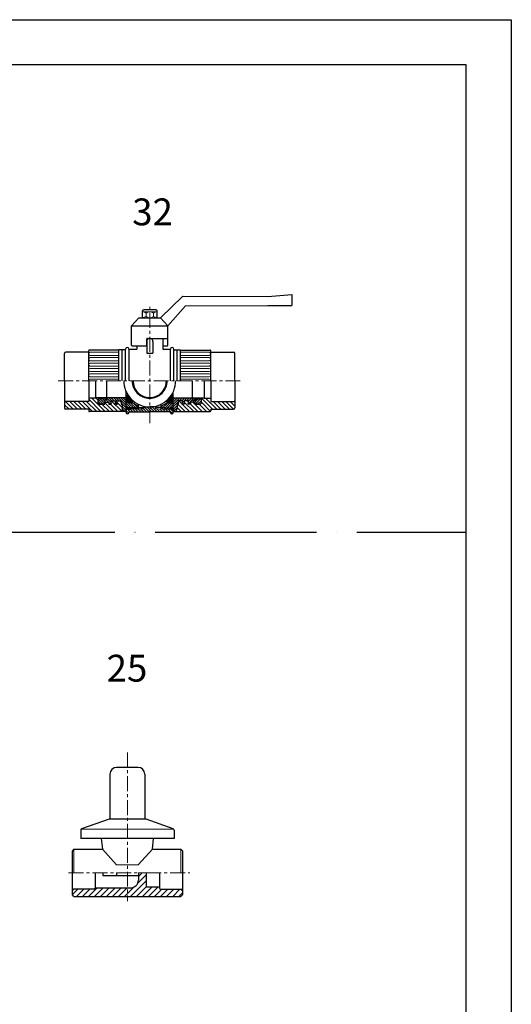
# Model space of a CAD drawing. Units: millimetres. Extents: x 197 to 2297, y -31 to 1464.
# Drawn here: x 1931 to 2297, y 730 to 1464 of the extents above; entities that cross this region are included whole.
import ezdxf

# ---------------------------------------------------------------- set-up
doc = ezdxf.new("R2010")
doc.units = ezdxf.units.MM
doc.header["$MEASUREMENT"] = 0
for name, pattern in [('ACAD_ISO04W100', [30, 24, -3, 0, -3]), ('CENTER', [50.8, 31.75, -6.35, 6.35, -6.35]), ('HIDDEN', [9.525, 6.35, -3.175])]:
    doc.linetypes.add(name, pattern=pattern)
doc.layers.add('1', color=7, linetype='Continuous')
doc.layers.add('EKSEN', color=7, linetype='CENTER', lineweight=5)
doc.styles.get("Standard").update_dxf_attribs({"font": 'arial.ttf'})
pattern_1 = [(135, (438.9668, 599.5261), (-1.5715448, -1.5715448), [])]
pattern_2 = [(135, (821.7709, 1221.3599), (-1.0102788, -1.0102788), [])]

msp = doc.modelspace()

# ---------------------------------------------------------------- hatches: boundary and pattern name
at = {"lineweight": 5}
h = msp.add_hatch(dxfattribs=at)
h.set_pattern_fill('ANSI31', color=256, scale=0.7, angle=90, style=0)
h.set_pattern_definition(pattern_1)
h.paths.add_polyline_path([(1982.48, 1173.37), (1982.48, 1172.12, 0.414214), (1982.98, 1171.62), (2008.28, 1171.62), (2007.48, 1173.62), (2007.48, 1177.12), (2006.68, 1177.12), (2006.68, 1179.62), (2003.31, 1179.62), (2003.98, 1177.12), (2002.18, 1177.12), (2002.18, 1179.62), (1998.71, 1179.62), (1999.38, 1177.12), (1997.48, 1177.12), (1997.48, 1178.62), (1994.08, 1178.62), (1994.48, 1177.12), (1990.48, 1177.12, -0.414214), (1989.48, 1178.12), (1989.48, 1181.12), (1993.48, 1181.12), (1993.48, 1180.12), (1995.98, 1180.12), (1995.98, 1181.87), (1987.48, 1181.87), (1987.48, 1181.62), (1982.48, 1181.62), (1982.48, 1179.12), (1964.98, 1179.12, 0.414214), (1964.48, 1178.62), (1964.48, 1174.37, 0.414214), (1965.48, 1173.37)])
h = msp.add_hatch(dxfattribs=at)
h.set_pattern_fill('ANSI31', color=256, scale=0.4, angle=270, style=0)
h.set_pattern_definition([(315, (438.9668, 599.5261), (0.8980256, 0.8980256), [])])
h.paths.add_polyline_path([(2011.48, 1178.22), (2014.98, 1178.22), (2019.48, 1175.66), (2019.48, 1174.66, -0.011254), (2019.48, 1174.62), (2012.48, 1174.62), (2012.48, 1174.37), (2010.48, 1174.37), (2010.48, 1173.37), (2010.28, 1173.37), (2010.28, 1171.62), (2008.28, 1171.62), (2007.48, 1173.62), (2007.48, 1177.12), (2006.68, 1177.12), (2006.68, 1179.62), (2003.31, 1179.62), (2003.98, 1177.12), (2002.18, 1177.12), (2002.18, 1179.62), (1998.71, 1179.62), (1999.38, 1177.12), (1997.48, 1177.12), (1997.48, 1178.62), (1994.08, 1178.62), (1994.48, 1177.12), (1990.48, 1177.12, -0.414214), (1989.48, 1178.12), (1989.48, 1181.12), (1993.48, 1181.12), (1993.48, 1180.12), (1995.98, 1180.12), (1995.98, 1181.87), (2011.48, 1181.87)])
h.paths.add_polyline_path([(2018.48, 1173.66), (2012.48, 1173.66), (2012.48, 1174.62), (2019.48, 1174.62, -0.40109)], flags=17)
h = msp.add_hatch(dxfattribs=at)
h.set_pattern_fill('ANSI31', color=256, scale=0.15, angle=90, style=0)
h.set_pattern_definition([(135, (821.7709, 1221.3599), (-0.3367596, -0.3367596), [])])
h.paths.add_polyline_path([(2011.48, 1178.62), (2011.88, 1178.22), (2014.58, 1178.22), (2015.28, 1178.92), (2015.28, 1179.62), (2015.05, 1180.04, -0.045638), (2012.65, 1182.62), (2011.98, 1182.62), (2011.48, 1182.12)])
h.paths.add_polyline_path([(2044, 1178.22), (2044.4, 1178.62), (2044.4, 1182.12), (2043.9, 1182.62), (2043.24, 1182.62, -0.045638), (2040.84, 1180.04), (2040.6, 1179.62), (2040.6, 1178.92), (2041.3, 1178.22)])
h = msp.add_hatch(dxfattribs=at)
h.set_pattern_fill('ANSI31', color=256, scale=0.4, style=0)
h.set_pattern_definition([(45, (438.9668, 599.5261), (-0.8980256, 0.8980256), [])])
h.paths.add_polyline_path([(2044.4, 1178.22), (2040.9, 1178.22), (2036.4, 1175.66), (2036.4, 1174.66, 0.011254), (2036.41, 1174.62), (2043.4, 1174.62), (2043.4, 1174.37), (2045.4, 1174.37), (2045.4, 1173.37), (2045.6, 1173.37), (2045.6, 1171.62), (2047.6, 1171.62), (2048.4, 1173.62), (2048.4, 1177.12), (2049.2, 1177.12), (2049.2, 1179.62), (2052.57, 1179.62), (2051.9, 1177.12), (2053.7, 1177.12), (2053.7, 1179.62), (2057.17, 1179.62), (2056.5, 1177.12), (2058.4, 1177.12), (2058.4, 1178.62), (2061.81, 1178.62), (2061.4, 1177.12), (2065.4, 1177.12, 0.414214), (2066.4, 1178.12), (2066.4, 1181.12), (2062.4, 1181.12), (2062.4, 1180.12), (2059.9, 1180.12), (2059.9, 1181.87), (2044.4, 1181.87)])
h.paths.add_polyline_path([(2037.4, 1173.66), (2043.4, 1173.66), (2043.4, 1174.62), (2036.41, 1174.62, 0.40109)], flags=17)
h = msp.add_hatch(dxfattribs=at)
h.set_pattern_fill('ANSI31', color=256, scale=0.7, angle=90, style=0)
h.set_pattern_definition(pattern_1)
h.paths.add_polyline_path([(2073.4, 1173.37), (2090.4, 1173.37, 0.414214), (2091.4, 1174.37), (2091.4, 1178.62, 0.414214), (2090.9, 1179.12), (2073.4, 1179.12), (2073.4, 1181.62), (2068.4, 1181.62), (2068.4, 1181.87), (2059.9, 1181.87), (2059.9, 1180.12), (2062.4, 1180.12), (2062.4, 1181.12), (2066.4, 1181.12), (2066.4, 1178.12, -0.414214), (2065.4, 1177.12), (2061.4, 1177.12), (2061.81, 1178.62), (2058.4, 1178.62), (2058.4, 1177.12), (2056.5, 1177.12), (2057.17, 1179.62), (2053.7, 1179.62), (2053.7, 1177.12), (2051.9, 1177.12), (2052.57, 1179.62), (2049.2, 1179.62), (2049.2, 1177.12), (2048.4, 1177.12), (2048.4, 1173.62), (2047.6, 1171.62), (2072.9, 1171.62, 0.414214), (2073.4, 1172.12)])
h = msp.add_hatch(dxfattribs=at)
h.set_pattern_fill('ANSI31', color=256, scale=0.45, angle=90, style=0)
h.set_pattern_definition(pattern_2)
h.paths.add_polyline_path([(2027.94, 1175.12), (2023.48, 1175.12), (2023.48, 1173.66), (2018.48, 1173.66), (2013.48, 1173.66), (2013.48, 1173.37), (2011.48, 1173.37, 0.414214), (2010.48, 1172.37), (2010.48, 1170.87, 0.414214), (2011.48, 1169.87, 0.414214), (2012.48, 1170.87), (2012.48, 1171.37), (2027.94, 1171.37)])
h = msp.add_hatch(dxfattribs=at)
h.set_pattern_fill('ANSI31', color=256, scale=0.1, angle=90, style=0)
h.set_pattern_definition([(135, (821.7709, 1221.3599), (-0.2245064, -0.2245064), [])])
h.paths.add_polyline_path([(2010.48, 1173.37), (2012.48, 1173.37, 1)])
h = msp.add_hatch(dxfattribs=at)
h.set_pattern_fill('ANSI31', color=256, scale=0.45, angle=90, style=0)
h.set_pattern_definition(pattern_2)
h.paths.add_polyline_path([(2043.4, 1171.37), (2043.4, 1170.87, 0.414214), (2044.4, 1169.87, 0.414214), (2045.4, 1170.87), (2045.4, 1172.37, 0.414214), (2044.4, 1173.37), (2043.25, 1173.37), (2042.4, 1173.37), (2042.4, 1173.66), (2037.4, 1173.66), (2032.4, 1173.66), (2032.4, 1175.12), (2027.94, 1175.12), (2027.94, 1171.37)])
h = msp.add_hatch(dxfattribs=at)
h.set_pattern_fill('ANSI31', color=256, scale=0.1, style=0)
h.set_pattern_definition([(135, (3765.24764, 1239.64258), (0.224506403, 0.224506403), [])])
h.paths.add_polyline_path([(2043.4, 1173.37), (2045.4, 1173.37, 1)])
at = {"layer": 'EKSEN', "lineweight": 5}
h = msp.add_hatch(dxfattribs=at)
h.set_pattern_fill('ANSI31', color=256, scale=0.996552, style=0)
h.set_pattern_definition([(45, (2442.2935, 375.4066), (-2.237322, 2.237322), [])])
h.paths.add_polyline_path([(2011.3, 810.44), (2011.3, 816.78), (1987.3, 816.78), (1987.3, 815.9), (1986.72, 815.89, -0.000129), (1986.72, 815.89), (1971.47, 815.79, 0.412111), (1970.31, 814.61), (1970.31, 811.61), (1971.48, 810.44)])
h.paths.add_polyline_path([(2025.37, 817.54), (2025.37, 828.02), (2019.51, 828.02), (2019.51, 822.64, -0.414214), (2013.65, 816.78), (2011.3, 816.78), (2011.3, 810.44), (2051.13, 810.44), (2052.3, 811.61), (2052.3, 814.61, 0.412111), (2051.13, 815.79), (2035.89, 815.89, -0.412262), (2035.3, 816.48), (2035.3, 817.54)])

# ---------------------------------------------------------------- linework, layer by layer
at = {"lineweight": 30}
for p, q in [((2035.91, 1241.47), (2052.58, 1257.47)), ((2052.57, 1257.46), (2115.84, 1257.22)), ((2115.83, 1257.22), (2133.87, 1258.78)), ((2032.44, 1247.47), (2023.44, 1247.47)), ((2041.42, 1235.47), (2054.65, 1250.47)), ((2054.65, 1250.47), (2115.84, 1250.72)), ((2115.84, 1250.72), (2133.87, 1250.72)), ((2019.92, 1241.47), (2014.42, 1235.47)), ((2019.92, 1241.47), (2035.91, 1241.47)), ((2022.44, 1246.47), (2022.44, 1241.47)), ((2025.17, 1241.47), (2030.65, 1241.47)), ((2033.44, 1241.47), (2033.44, 1246.47)), ((2035.91, 1241.47), (2041.42, 1235.47)), ((2014.42, 1235.47), (2041.42, 1235.47)), ((2014.42, 1220.97), (2014.42, 1235.47)), ((2041.42, 1220.97), (2041.42, 1235.47)), ((2025.73, 1220.97), (2025.73, 1225.62)), ((2026.23, 1226.12), (2041.42, 1226.12)), ((2037.73, 1226.12), (2037.73, 1218.12)), ((2004.98, 1194.62), (2004.98, 1217.62)), ((2009.98, 1217.62), (2007.38, 1217.62)), ((2007.48, 1194.62), (2007.48, 1217.62)), ((2009.98, 1194.62), (2009.98, 1218.12)), ((2009.98, 1194.62), (2009.98, 1217.62)), ((2012.48, 1218.12), (2012.48, 1194.62)), ((2012.48, 1218.12), (2012.48, 1218.12)), ((2014.92, 1220.47), (2025.23, 1220.47)), ((2018.23, 1220.47), (2018.23, 1218.12)), ((2037.73, 1220.47), (2040.92, 1220.47)), ((2043.38, 1194.62), (2043.38, 1218.12)), ((2043.38, 1218.12), (2043.38, 1218.12)), ((2045.88, 1194.62), (2045.88, 1218.12)), ((2045.88, 1194.62), (2045.88, 1217.62)), ((2045.88, 1217.62), (2048.48, 1217.62)), ((2048.38, 1194.62), (2048.38, 1217.62)), ((2050.88, 1194.62), (2050.88, 1217.62)), ((1964.48, 1194.62), (1964.48, 1214.87)), ((1982.48, 1194.62), (1982.48, 1216.87)), ((2073.38, 1194.62), (2073.38, 1216.87)), ((2091.38, 1194.62), (2091.38, 1214.87))]:
    msp.add_line(p, q, dxfattribs=at)
for p, q in [((2133.87, 1258.78), (2133.87, 1250.72)), ((1964.48, 1194.62), (1964.48, 1174.37)), ((1982.48, 1194.62), (1982.48, 1179.12)), ((1987.48, 1194.62), (1987.48, 1181.62)), ((1995.98, 1180.12), (1995.98, 1194.62)), ((2059.9, 1180.12), (2059.9, 1194.62)), ((2068.4, 1194.62), (2068.4, 1181.62)), ((2073.4, 1194.62), (2073.4, 1179.12)), ((2091.4, 1194.62), (2091.4, 1174.37)), ((2011.48, 1181.87), (1987.48, 1181.87)), ((1993.48, 1181.12), (1989.48, 1181.12)), ((1989.48, 1178.12), (1989.48, 1181.12)), ((1993.48, 1180.12), (1993.48, 1181.12)), ((2010.48, 1170.87), (2010.48, 1186.13)), ((2010.48, 1174.37), (2010.48, 1186.13)), ((2011.48, 1184.3), (2011.48, 1178.62)), ((2011.48, 1178.22), (2011.48, 1184.3)), ((2011.98, 1183.53), (2011.98, 1182.62)), ((2043.9, 1183.53), (2043.9, 1182.62)), ((2044.4, 1184.3), (2044.4, 1178.62)), ((2044.4, 1178.22), (2044.4, 1184.3)), ((2044.4, 1181.87), (2068.4, 1181.87)), ((2045.4, 1170.87), (2045.4, 1186.13)), ((2045.4, 1174.37), (2045.4, 1186.13)), ((2062.4, 1181.12), (2066.4, 1181.12)), ((2062.4, 1180.12), (2062.4, 1181.12)), ((2066.4, 1178.12), (2066.4, 1181.12)), ((1990.48, 1177.12), (1994.48, 1177.12)), ((1991.48, 1177.12), (1994.48, 1177.12)), ((1994.08, 1177.12), (1991.48, 1177.12)), ((1995.98, 1180.12), (1993.48, 1180.12)), ((1994.08, 1178.62), (1997.48, 1178.62)), ((1994.48, 1177.12), (1994.08, 1178.62)), ((1997.48, 1178.62), (1997.48, 1177.12)), ((1997.48, 1177.12), (1999.38, 1177.12)), ((1998.71, 1179.62), (2002.18, 1179.62)), ((1999.38, 1177.12), (1998.71, 1179.62)), ((2002.18, 1179.62), (2002.18, 1177.12)), ((2002.18, 1177.12), (2003.98, 1177.12)), ((2003.98, 1177.12), (2003.31, 1179.62)), ((2003.31, 1179.62), (2006.68, 1179.62)), ((2006.68, 1179.62), (2006.68, 1177.12)), ((2006.68, 1177.12), (2007.48, 1177.12)), ((2007.48, 1177.12), (2007.48, 1173.62)), ((2008.28, 1171.62), (2007.48, 1173.62)), ((2010.48, 1174.37), (2010.48, 1173.37)), ((2012.48, 1174.37), (2010.48, 1174.37)), ((2014.98, 1178.22), (2011.48, 1178.22)), ((2018.48, 1173.66), (2012.48, 1173.66)), ((2013.48, 1173.37), (2013.48, 1173.66)), ((2014.48, 1178.12), (2015.28, 1178.92)), ((2014.98, 1178.62), (2014.98, 1178.22)), ((2019.48, 1175.66), (2014.98, 1178.22)), ((2015.05, 1180.04), (2015.28, 1179.62)), ((2015.28, 1179.83), (2015.28, 1178.92)), ((2019.48, 1174.66), (2019.48, 1177.06)), ((2019.48, 1174.62), (2023.48, 1174.62)), ((2023.48, 1173.66), (2023.48, 1175.64)), ((2032.4, 1173.66), (2032.4, 1175.64)), ((2036.41, 1174.62), (2032.4, 1174.62)), ((2036.4, 1175.66), (2040.9, 1178.22)), ((2036.4, 1174.66), (2036.4, 1177.06)), ((2037.4, 1173.66), (2043.4, 1173.66)), ((2040.84, 1180.04), (2040.6, 1179.62)), ((2040.6, 1179.83), (2040.6, 1178.92)), ((2041.4, 1178.12), (2040.6, 1178.92)), ((2040.9, 1178.62), (2040.9, 1178.22)), ((2040.9, 1178.22), (2044.4, 1178.22)), ((2042.4, 1173.37), (2042.4, 1173.66)), ((2043.4, 1174.37), (2045.4, 1174.37)), ((2045.4, 1174.37), (2045.4, 1173.37)), ((2047.6, 1171.62), (2048.4, 1173.62)), ((2048.4, 1177.12), (2048.4, 1173.62)), ((2049.2, 1177.12), (2048.4, 1177.12)), ((2052.57, 1179.62), (2049.2, 1179.62)), ((2049.2, 1179.62), (2049.2, 1177.12)), ((2051.9, 1177.12), (2052.57, 1179.62)), ((2053.7, 1177.12), (2051.9, 1177.12)), ((2053.7, 1179.62), (2053.7, 1177.12)), ((2057.17, 1179.62), (2053.7, 1179.62)), ((2056.5, 1177.12), (2057.17, 1179.62)), ((2058.4, 1177.12), (2056.5, 1177.12)), ((2061.81, 1178.62), (2058.4, 1178.62)), ((2058.4, 1178.62), (2058.4, 1177.12)), ((2059.9, 1180.12), (2062.4, 1180.12)), ((2061.4, 1177.12), (2061.81, 1178.62)), ((2064.4, 1177.12), (2061.4, 1177.12)), ((2065.4, 1177.12), (2061.4, 1177.12)), ((2061.8, 1177.12), (2064.4, 1177.12)), ((1982.48, 1173.37), (1982.48, 1172.12)), ((2008.28, 1171.62), (1982.98, 1171.62)), ((2010.28, 1171.62), (2008.28, 1171.62)), ((2010.28, 1173.37), (2010.28, 1171.62)), ((2010.48, 1173.37), (2010.28, 1173.37)), ((2012.48, 1170.87), (2012.48, 1171.37)), ((2043.4, 1170.87), (2043.4, 1171.37)), ((2045.4, 1173.37), (2045.6, 1173.37)), ((2045.6, 1173.37), (2045.6, 1171.62)), ((2045.6, 1171.62), (2047.6, 1171.62)), ((2047.6, 1171.62), (2072.9, 1171.62)), ((2073.4, 1173.37), (2073.4, 1172.12)), ((2019.3, 906.52), (2003.3, 906.52)), ((1997.73, 867.91), (1977.22, 860.75)), ((2024.56, 868.02), (1998.39, 868.02)), ((2045.39, 860.76), (2025.22, 867.91)), ((1976.55, 859.81), (1976.55, 853.52)), ((2046.05, 859.81), (2046.05, 853.52)), ((2046.05, 853.52), (1976.55, 853.52)), ((1991.87, 853.52), (1992.66, 845.61)), ((2029.92, 845.61), (2030.73, 853.52)), ((1971.48, 845.61), (1970.31, 844.44)), ((1970.31, 811.61), (1970.31, 844.44)), ((2051.13, 845.61), (2052.3, 844.44)), ((2052.3, 844.44), (2052.3, 811.61)), ((1987.3, 828.02), (1987.3, 816.48)), ((1993.13, 828.02), (1993.13, 825.97)), ((2025.37, 828.02), (2025.37, 817.54)), ((2035.3, 828.02), (2035.3, 816.48)), ((1986.72, 815.89), (1971.47, 815.79)), ((2035.89, 815.89), (2051.13, 815.79)), ((1971.48, 810.44), (1970.31, 811.61)), ((2051.13, 810.44), (2052.3, 811.61))]:
    msp.add_line(p, q)
at = {"linetype": 'CENTER', "lineweight": 5, "ltscale": 0.35}
for p, q in [((2027.94, 1162.86), (2027.94, 1249.88)), ((1959.81, 1194.62), (2096.02, 1194.62)), ((2011.3, 917.76), (2011.3, 806.87)), ((1967.53, 828.02), (2019.51, 828.02)), ((2025.37, 828.02), (2057.78, 828.02))]:
    msp.add_line(p, q, dxfattribs=at)
at = {"lineweight": 5}
for p, q in [((2022.44, 1245.97), (2033.44, 1245.97)), ((2025.19, 1244.97), (2025.19, 1242.47)), ((2030.69, 1244.97), (2030.69, 1242.47)), ((2045.76, 860.52), (1976.85, 860.52)), ((1992.66, 845.61), (2003.24, 833.9)), ((2019.38, 833.9), (2029.92, 845.61)), ((2003.24, 833.9), (2019.38, 833.9))]:
    msp.add_line(p, q, dxfattribs=at)
at = {"lineweight": 30, "ltscale": 0.1}
for p, q in [((2007.38, 1217.62), (2004.98, 1217.62)), ((2048.48, 1217.62), (2050.88, 1217.62)), ((1982.48, 1215.87), (1965.48, 1215.87)), ((2004.98, 1217.37), (1982.98, 1217.37)), ((2050.88, 1217.37), (2072.88, 1217.37)), ((2073.38, 1215.87), (2090.38, 1215.87))]:
    msp.add_line(p, q, dxfattribs=at)
at = {"lineweight": 30, "ltscale": 0.2}
for p, q in [((2011.23, 1219.37), (2011.23, 1219.37)), ((2012.48, 1218.12), (2018.23, 1218.12)), ((2037.73, 1218.12), (2043.38, 1218.12)), ((2044.63, 1219.37), (2044.63, 1219.37))]:
    msp.add_line(p, q, dxfattribs=at)
at = {"lineweight": 30, "ltscale": 0.25}
for p, q in [((2025.73, 1223.87), (2025.73, 1215.12)), ((2030.23, 1223.87), (2030.23, 1215.12)), ((2025.73, 1215.12), (2030.23, 1215.12))]:
    msp.add_line(p, q, dxfattribs=at)
at = {"lineweight": 5, "ltscale": 0.1}
for p, q in [((2004.98, 1215.77), (1983.63, 1215.77)), ((2004.98, 1213.47), (1983.63, 1213.47)), ((2004.98, 1211.77), (1983.63, 1211.77)), ((2050.88, 1215.77), (2072.23, 1215.77)), ((2050.88, 1213.47), (2072.23, 1213.47)), ((2050.88, 1211.77), (2072.23, 1211.77)), ((2004.98, 1209.47), (1983.63, 1209.47)), ((2004.98, 1207.77), (1983.63, 1207.77)), ((2004.98, 1205.47), (1983.63, 1205.47)), ((2004.98, 1203.77), (1983.63, 1203.77)), ((2050.88, 1209.47), (2072.23, 1209.47)), ((2050.88, 1207.77), (2072.23, 1207.77)), ((2050.88, 1205.47), (2072.23, 1205.47)), ((2050.88, 1203.77), (2072.23, 1203.77)), ((2004.98, 1201.47), (1983.63, 1201.47)), ((2004.98, 1199.77), (1983.63, 1199.77)), ((2004.98, 1197.47), (1983.63, 1197.47)), ((2004.98, 1195.77), (1983.63, 1195.77)), ((2050.88, 1201.47), (2072.23, 1201.47)), ((2050.88, 1199.77), (2072.23, 1199.77)), ((2050.88, 1197.47), (2072.23, 1197.47)), ((2050.88, 1195.77), (2072.23, 1195.77))]:
    msp.add_line(p, q, dxfattribs=at)
at = {"ltscale": 0.15}
for p, q in [((1987.48, 1181.62), (1982.48, 1181.62)), ((2068.4, 1181.62), (2073.4, 1181.62)), ((1982.48, 1179.12), (1964.98, 1179.12)), ((2073.4, 1179.12), (2090.9, 1179.12)), ((1982.48, 1173.37), (1965.48, 1173.37)), ((2073.4, 1173.37), (2090.4, 1173.37))]:
    msp.add_line(p, q, dxfattribs=at)
at = {"ltscale": 0.075}
for p, q in [((2011.48, 1182.12), (2011.98, 1182.62)), ((2012.65, 1182.62), (2011.98, 1182.62)), ((2043.24, 1182.62), (2043.9, 1182.62)), ((2044.4, 1182.12), (2043.9, 1182.62)), ((2011.48, 1178.62), (2011.98, 1178.12)), ((2014.48, 1178.12), (2011.98, 1178.12)), ((2041.4, 1178.12), (2043.9, 1178.12)), ((2044.4, 1178.62), (2043.9, 1178.12))]:
    msp.add_line(p, q, dxfattribs=at)
at = {"linetype": 'HIDDEN', "lineweight": 5, "ltscale": 0.225}
for p, q in [((2019.48, 1174.62), (2012.48, 1174.62)), ((2036.41, 1174.62), (2043.4, 1174.62))]:
    msp.add_line(p, q, dxfattribs=at)
at = {"ltscale": 0.09}
for p, q in [((2012.48, 1173.66), (2012.48, 1174.62)), ((2043.4, 1173.66), (2043.4, 1174.62))]:
    msp.add_line(p, q, dxfattribs=at)
at = {"linetype": 'HIDDEN', "lineweight": 5, "ltscale": 0.3}
for p, q in [((2018.48, 1173.66), (2023.48, 1173.66)), ((2037.4, 1173.66), (2032.4, 1173.66))]:
    msp.add_line(p, q, dxfattribs=at)
at = {"ltscale": 0.2}
for p, q in [((2023.48, 1175.12), (2027.94, 1175.12)), ((2032.4, 1175.12), (2027.94, 1175.12)), ((2011.48, 1173.37), (2013.48, 1173.37)), ((2011.48, 1169.87), (2011.48, 1169.87)), ((2012.48, 1171.37), (2027.94, 1171.37)), ((2043.4, 1171.37), (2027.94, 1171.37)), ((2044.4, 1173.37), (2042.4, 1173.37)), ((2044.4, 1169.87), (2044.4, 1169.87))]:
    msp.add_line(p, q, dxfattribs=at)
at = {"lineweight": 5, "ltscale": 0.075}
for p, q in [((2010.33, 1173.37), (2012.63, 1173.37)), ((2045.55, 1173.37), (2043.25, 1173.37))]:
    msp.add_line(p, q, dxfattribs=at)
at = {"ltscale": 0.35}
for p, q in [((1998.3, 901.52), (1998.3, 868.02)), ((2024.3, 901.52), (2024.3, 868.02))]:
    msp.add_line(p, q, dxfattribs=at)
at = {"ltscale": 0.25}
for p, q in [((1971.48, 845.61), (1992.66, 845.61)), ((2029.92, 845.61), (2051.13, 845.61)), ((1993.13, 825.97), (2019.51, 825.97)), ((2003.1, 828.02), (2003.1, 825.97)), ((2019.51, 828.02), (2019.51, 822.64)), ((1987.3, 816.78), (2013.65, 816.78)), ((2025.37, 817.54), (2035.3, 817.54)), ((1971.48, 810.44), (2051.13, 810.44))]:
    msp.add_line(p, q, dxfattribs=at)
at = {"lineweight": 30}
for centre, radius, start, end in [((2023.44, 1246.47), 1, 90, 180), ((2032.44, 1246.47), 1, 0, 90), ((2026.23, 1225.62), 0.5, 90, 180), ((2011.23, 1218.12), 1.25, 0, 90), ((2014.92, 1220.97), 0.5, 180, 270), ((2025.23, 1220.97), 0.5, 270, 0), ((2040.92, 1220.97), 0.5, 270, 0), ((2044.63, 1218.12), 1.25, 0, 90)]:
    msp.add_arc(centre, radius, start, end, dxfattribs=at)
at = {"color": 1, "lineweight": 5}
msp.add_arc((2021.39, 1238.8), 7.24, 58.36217, 81.67162, dxfattribs=at)
at = {"lineweight": 5}
for centre, radius, start, end in [((2021.39, 1248.63), 7.24, 278.32838, 301.63783), ((2027.94, 1241.68), 4.28, 50.04188, 129.95812), ((2027.94, 1245.75), 4.28, 230.04188, 309.95812), ((2034.49, 1238.8), 7.24, 98.32838, 121.63783), ((2034.49, 1248.63), 7.24, 238.36217, 261.67162), ((1983.63, 1214.62), 1.15, 90, 270), ((1983.63, 1210.62), 1.15, 90, 270), ((2072.23, 1214.62), 1.15, 270, 90), ((2072.23, 1210.62), 1.15, 270, 90), ((1983.63, 1206.62), 1.15, 90, 270), ((1983.63, 1202.62), 1.15, 90, 270), ((2072.23, 1206.62), 1.15, 270, 90), ((2072.23, 1202.62), 1.15, 270, 90), ((1983.63, 1198.62), 1.15, 90, 270), ((1983.63, 1194.62), 1.15, 90, 180), ((2072.23, 1198.62), 1.15, 270, 90), ((2072.23, 1194.62), 1.15, 0, 90)]:
    msp.add_arc(centre, radius, start, end, dxfattribs=at)
at = {"lineweight": 30, "ltscale": 0.25}
msp.add_arc((2027.98, 1223.87), 2.25, 359.99143, 180.00857, dxfattribs=at)
at = {"lineweight": 30, "ltscale": 0.2}
for centre in [(2011.23, 1218.12), (2044.63, 1218.12)]:
    msp.add_arc(centre, 1.25, 90, 180, dxfattribs=at)
at = {"lineweight": 30, "ltscale": 0.1}
for centre, radius, start, end in [((1965.48, 1214.87), 1, 90, 180), ((1982.98, 1216.87), 0.5, 90, 180), ((2072.88, 1216.87), 0.5, 0, 90), ((2090.38, 1214.87), 1, 0, 90)]:
    msp.add_arc(centre, radius, start, end, dxfattribs=at)
for centre, radius, start, end in [((2027.94, 1194.47), 19.35, 179.55584, 270), ((2027.94, 1194.47), 13, 179.33888, 270), ((2027.94, 1194.47), 12.4, 179.30689, 270), ((2027.94, 1194.47), 13, 270, 0.66112), ((2027.94, 1194.47), 12.4, 270, 0.69311), ((2027.94, 1194.47), 19.35, 270, 0.44416), ((1964.98, 1178.62), 0.5, 90, 180), ((1990.48, 1178.12), 1, 180, 270), ((2011.48, 1173.37), 1, 0, 213.87715), ((2018.48, 1174.66), 1, 270, 0), ((2037.4, 1174.66), 1, 180, 270), ((2044.4, 1173.37), 1, 326.12285, 180), ((2065.4, 1178.12), 1, 270, 0), ((2090.9, 1178.62), 0.5, 0, 90), ((1982.98, 1172.12), 0.5, 180, 270), ((2072.9, 1172.12), 0.5, 270, 0), ((2003.3, 901.52), 5, 90, 180), ((1998.39, 866.02), 2, 90, 109.23067), ((2024.56, 866.02), 2, 70.47671, 90), ((1977.55, 859.81), 1, 109.23067, 180), ((2045.05, 859.81), 1, 0, 70.47671), ((1971.48, 814.61), 1.17, 90.38197, 180), ((1986.72, 816.48), 0.586, 270.38197, 0), ((2035.89, 816.48), 0.586, 180, 269.61803), ((2051.13, 814.61), 1.17, 0, 89.61803)]:
    msp.add_arc(centre, radius, start, end)
at = {"ltscale": 0.15}
for centre, start, end in [((1965.48, 1174.37), 180, 270), ((2090.4, 1174.37), 270, 0)]:
    msp.add_arc(centre, 1, start, end, dxfattribs=at)
at = {"ltscale": 0.2}
for centre, start, end in [((2011.48, 1172.37), 90, 180), ((2011.48, 1170.87), 180, 270), ((2011.48, 1170.87), 270, 0), ((2044.4, 1170.87), 180, 270), ((2044.4, 1172.37), 0, 90), ((2044.4, 1170.87), 270, 0)]:
    msp.add_arc(centre, 1, start, end, dxfattribs=at)
at = {"ltscale": 0.35}
msp.add_arc((2019.3, 901.52), 5, 0, 90, dxfattribs=at)
at = {"ltscale": 0.25}
msp.add_arc((2013.65, 822.64), 5.86, 270, 0, dxfattribs=at)
at = {"layer": '1', "color": 1, "linetype": 'ACAD_ISO04W100', "ltscale": 5}
msp.add_line((230.88, 1081.7), (2263.65, 1081.7), dxfattribs=at)
at = {"layer": '1', "color": 1}
msp.add_lwpolyline([(2297.27, 1463.5), (2297.27, -31.41), (197.27, -31.41), (197.27, 1463.5)], close=True, dxfattribs=at)
at = {"layer": '1', "color": 7}
msp.add_lwpolyline([(2263.65, 2.21), (2263.65, 1429.89), (230.88, 1429.89), (230.88, 2.21)], close=True, dxfattribs=at)
at = {"layer": 'EKSEN'}
for p, q in [((1971.48, 845.61), (1971.48, 828.02)), ((2051.13, 845.61), (2051.13, 828.02)), ((2019.51, 828.02), (2025.37, 828.02))]:
    msp.add_line(p, q, dxfattribs=at)

# ---------------------------------------------------------------- texts
at = {"char_height": 20, "width": 32.2148, "attachment_point": 1}
for s, insert in [('{\\fArial|b0|i0|c0|p34;32}', (2014.92, 1330.36)), ('{\\fArial|b0|i0|c0|p34;25}', (1995.85, 990.45))]:
    msp.add_mtext(s, dxfattribs=dict(at, insert=insert))

doc.saveas('drawing.dxf')
